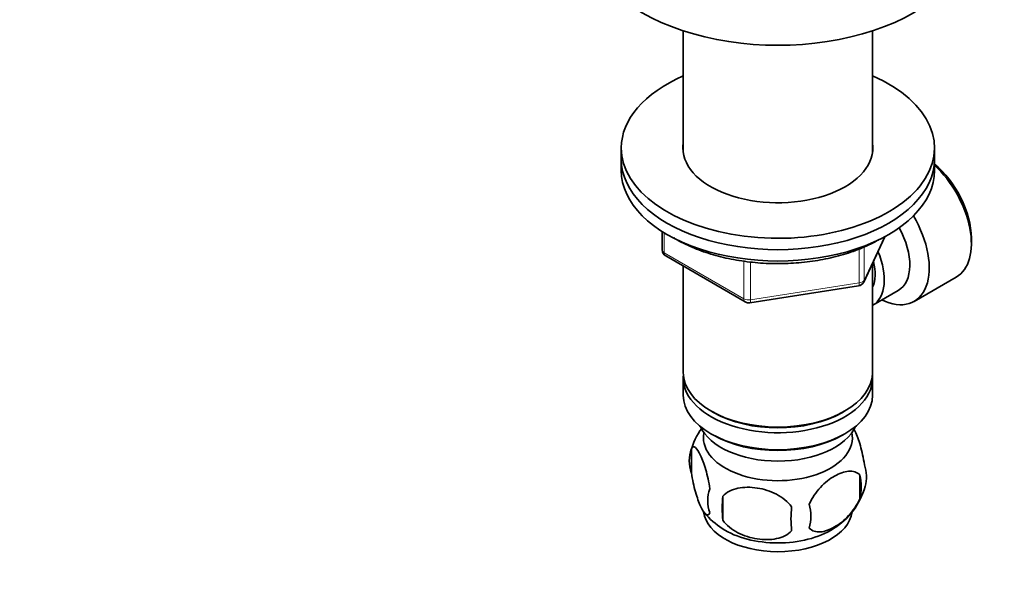
# Model space of a CAD drawing. Units: millimetres. Extents: x 0 to 744, y 0 to 1164.
# Drawn here: x 527 to 669, y 258 to 340 of the extents above; entities that cross this region are included whole.
import ezdxf
from ezdxf import colors
from ezdxf.entities.mleader import LeaderData, LeaderLine
from ezdxf.math import Vec2, Vec3

# ---------------------------------------------------------------- set-up
doc = ezdxf.new("R2010")
doc.units = ezdxf.units.MM
doc.layers.add('DV7_Défaut', color=7, linetype='Continuous')
doc.layers.add('Défaut', color=7, linetype='Continuous')

# ---------------------------------------------------------------- blocks, each defined once
blk = doc.blocks.new('_DOT')
at = {"color": 0}
blk.add_line((0, 0), (-1, 0), dxfattribs=at)
at = {"color": 0, "const_width": 0.333}
blk.add_lwpolyline([(-0.1665, 0, 1), (0.1665, 0, 1)], format="xyb", close=True, dxfattribs=at)
blk = doc.blocks.new('SE6')
at = {"layer": 'DV7_Défaut', "color": 7, "linetype": 'Continuous', "lineweight": 35}
for p, q in [((622.49, 338.83), (622.49, 321.34)), ((649.69, 321.34), (649.69, 338.83)), ((613.59, 322.01), (613.59, 320.38)), ((658.59, 320.38), (658.59, 322.01)), ((613.59, 320.38), (613.59, 318.75)), ((658.59, 318.75), (658.59, 320.38)), ((619.48, 309.99), (619.48, 307.35)), ((648.43, 302.74), (651.45, 309.25)), ((663.88, 308.25), (663.88, 309.07)), ((619.98, 306.48), (631.41, 299.88)), ((622.49, 305.03), (622.49, 289.76)), ((649.69, 289.76), (649.69, 305.46)), ((655.66, 299.95), (661.71, 303.45)), ((632.06, 299.76), (647.67, 302.18)), ((649.71, 299.41), (653.38, 301.53)), ((622.49, 288.94), (622.49, 286.49)), ((649.69, 286.49), (649.69, 288.94)), ((626.47, 284.21), (626.83, 284)), ((645.35, 284), (645.71, 284.21)), ((626.47, 280.94), (626.83, 280.74)), ((645.35, 280.74), (645.71, 280.94)), ((623.66, 278.75), (623.66, 275.32)), ((647.85, 275.01), (647.85, 271.58)), ((628.16, 271.96), (628.16, 268.53))]:
    blk.add_line(p, q, dxfattribs=at)
at = {"layer": 'DV7_Défaut', "color": 7, "linetype": 'Continuous', "lineweight": 18}
for p, q in [((619.77, 309.8), (619.77, 306.94)), ((648.49, 303.01), (651.36, 309.2)), ((647.78, 302.61), (647.78, 307.49)), ((648.49, 307.78), (648.49, 303.01)), ((619.77, 306.94), (631.2, 300.34)), ((631.2, 300.34), (631.2, 305.73)), ((632.17, 305.61), (632.17, 300.19)), ((632.17, 300.19), (647.78, 302.61))]:
    blk.add_line(p, q, dxfattribs=at)
at = {"layer": 'DV7_Défaut', "color": 7, "linetype": 'Continuous', "lineweight": 35}
for centre, radius, start, end in [((620.48, 307.35), 1, 180, 240), ((647.52, 303.16), 1, 278.794, 335.1039), ((631.91, 300.75), 1, 240, 278.794), ((633.57, 275.65), 10.38, 144.2634, 164.4689), ((628.57, 277.04), 5.21, 160.7609, 199.2391), ((643.52, 274.76), 5.29, 344.6265, 18.9114), ((641.21, 273.29), 6.86, 345.5086, 14.4914), ((631.09, 271.32), 5.08, 160.2544, 199.7456), ((638.61, 276.14), 10.38, 301.2944, 344.4287), ((647, 270.25), 18.91, 174.7965, 185.2035), ((653.92, 268.72), 15.95, 173.8261, 186.1739), ((633.96, 269.11), 6.86, 345.5143, 14.4857), ((633.61, 276.12), 10.38, 218.9977, 237.9583)]:
    blk.add_arc(centre, radius, start, end, dxfattribs=at)
for centre, major_axis, start_param, end_param in [((636.09, 352.63), (-27.5, 0), 0, 3.141593), ((636.09, 322.01), (-22.5, 0), 5.361457, 6.283185), ((636.09, 322.01), (-22.5, 0), 0, 4.063321), ((636.09, 322.01), (-13.65, 0), 6.197567, 6.283185), ((636.09, 322.01), (-13.65, 0), 0, 3.227211), ((636.09, 320.38), (-22.5, 0), 0, 3.141593), ((636.09, 320.38), (-22.5, 0), 0, 3.141593), ((657.16, 312.95), (4.75, -8.23), 0.785398, 2.146265), ((636.09, 318.75), (-22.5, 0), 0, 3.141593), ((656.46, 312.54), (-5.25, 9.09), 3.141593, 5.206067), ((650.41, 309.05), (-5.25, 9.09), 2.437045, 4.729866), ((649.38, 308.46), (-4, 6.93), 3.141593, 4.67825), ((645.71, 306.33), (-4, 6.93), 3.141593, 4.499263), ((645.71, 306.33), (-3.08, 5.33), 3.514149, 4.275128), ((636.09, 289.76), (13.6, 0), 3.141593, 6.283185), ((636.09, 288.94), (-13.6, 0), 6.231169, 6.283185), ((636.09, 288.94), (-13.6, 0), 0, 3.193609), ((636.09, 286.49), (13.6, 0), 3.141593, 6.283185), ((636.09, 289.35), (-13.1, 0), 0.785398, 2.356194), ((636.09, 283.64), (-11.5, 0), 0.250403, 2.891189), ((636.09, 280.37), (-10.7, 0), 0, 3.259496), ((636.09, 280.37), (-10.7, 0), 6.165281, 6.283185), ((636.09, 286.09), (-13.1, 0), 0.785398, 2.356194), ((636.09, 270.16), (-10.7, 0), 0.073177, 3.061881), ((636.09, 271.42), (-10.7, 0), 0.727493, 2.406164)]:
    blk.add_ellipse(centre, major_axis=major_axis, ratio=0.57735, start_param=start_param, end_param=end_param, dxfattribs=at)
at = {"layer": 'DV7_Défaut', "color": 7, "linetype": 'Continuous', "lineweight": 18}
for centre, major_axis, ratio, start_param, end_param in [((620.48, 307.35), (1, 0), 0.57735, 3.141593, 3.926991), ((620.48, 307.35), (0.5, 0.866), 0.57735, 2.356194, 3.141593), ((647.52, 303.16), (1, 0), 0.57735, 4.974188, 6.021386), ((647.52, 303.16), (-0.907, 0.421), 0.788675, 3.141593, 3.492472), ((647.52, 303.16), (-0.153, 0.988), 0.211325, 3.141593, 4.080475), ((631.91, 300.75), (-1, 0), 0.57735, 0.785398, 1.832596), ((631.91, 300.75), (0.5, 0.866), 0.57735, 2.356194, 3.141593), ((631.91, 300.75), (-0.153, 0.988), 0.211325, 3.141593, 4.080475)]:
    blk.add_ellipse(centre, major_axis=major_axis, ratio=ratio, start_param=start_param, end_param=end_param, dxfattribs=at)
at = {"layer": 'DV7_Défaut', "color": 7, "linetype": 'Continuous', "lineweight": 35}
for points, knots in [([(621.13, 309.08), (621.2, 309.04), (621.65, 308.78), (622.5, 308.31), (623.75, 307.73), (625.07, 307.21), (626.45, 306.75), (627.89, 306.35), (629.37, 306.02), (630.88, 305.76), (632.43, 305.56), (633.99, 305.43), (635.57, 305.37), (637.15, 305.39), (638.72, 305.47), (640.28, 305.62), (641.82, 305.84), (643.32, 306.13), (644.79, 306.48), (646.2, 306.9), (647.57, 307.38), (648.86, 307.92), (649.9, 308.43), (650.45, 308.74), (650.66, 308.85)], [0, 0, 0, 0, 0.008872, 0.057338, 0.105795, 0.154224, 0.202617, 0.250971, 0.299289, 0.347574, 0.395834, 0.444075, 0.492305, 0.540531, 0.58876, 0.637, 0.685256, 0.733538, 0.781854, 0.83021, 0.878612, 0.927067, 0.975575, 1, 1, 1, 1]), ([(647.02, 281.64), (647.08, 281.52), (647.14, 281.4), (647.45, 280.72), (647.71, 280.03), (648.17, 278.4), (648.38, 277.45), (648.53, 276.47)], [0, 0, 0, 0, 0.106177, 0.106177, 0.553089, 0.553089, 1, 1, 1, 1]), ([(623.66, 278.75), (623.8, 279.12), (624.01, 279.15), (624.47, 278.78), (624.73, 278.38), (625.24, 277.29), (625.49, 276.59), (625.96, 274.96), (626.17, 274.02), (626.31, 273.04)], [0, 0, 0, 0, 0.25, 0.25, 0.5, 0.5, 0.75, 0.75, 1, 1, 1, 1]), ([(626.31, 269.6), (626.17, 269.24), (625.96, 269.21), (625.49, 269.57), (625.24, 269.97), (624.73, 271.07), (624.48, 271.76), (624.01, 273.4), (623.8, 274.34), (623.66, 275.32)], [0, 0, 0, 0, 0.25, 0.25, 0.5, 0.5, 0.75, 0.75, 1, 1, 1, 1]), ([(640.6, 270.82), (640.99, 271.72), (641.57, 272.55), (642.84, 273.92), (643.53, 274.46), (644.92, 275.26), (645.61, 275.51), (646.88, 275.61), (647.46, 275.45), (647.85, 275.01)], [0, 0, 0, 0, 0.25, 0.25, 0.5, 0.5, 0.75, 0.75, 1, 1, 1, 1]), ([(628.16, 271.96), (628.7, 272.55), (629.48, 272.92), (631.21, 273.28), (632.16, 273.29), (634.07, 272.99), (635.01, 272.7), (636.74, 271.8), (637.53, 271.19), (638.06, 270.43)], [0, 0, 0, 0, 0.25, 0.25, 0.5, 0.5, 0.75, 0.75, 1, 1, 1, 1]), ([(647.85, 271.58), (647.46, 270.69), (646.87, 269.85), (645.61, 268.49), (644.91, 267.94), (643.53, 267.15), (642.84, 266.89), (641.57, 266.79), (640.98, 266.95), (640.6, 267.39)], [0, 0, 0, 0, 0.25, 0.25, 0.5, 0.5, 0.75, 0.75, 1, 1, 1, 1]), ([(638.06, 267), (637.53, 266.41), (636.75, 266.05), (635.01, 265.68), (634.07, 265.68), (632.16, 265.97), (631.22, 266.27), (629.49, 267.17), (628.7, 267.78), (628.16, 268.53)], [0, 0, 0, 0, 0.25, 0.25, 0.5, 0.5, 0.75, 0.75, 1, 1, 1, 1])]:
    blk.add_open_spline(points, degree=3, knots=knots, dxfattribs=at)

msp = doc.modelspace()

# ---------------------------------------------------------------- block references
at = {"layer": 'Défaut'}
msp.add_blockref('SE6', (0, 0), dxfattribs=at)

# ---------------------------------------------------------------- leaders
at = {"layer": 'Défaut', "color": 7, "linetype": 'Continuous', "lineweight": 18}
ml = msp.add_multileader_mtext('Standard', dxfattribs=at)
ml.set_content('{\\pxsm0.9;\\fSolid Edge ISO|b1||i0||c0|p34;\\W1.;05/01/2022\\P}', color=256)
ml.set_leader_properties()
ml.set_arrow_properties(name='DOT')
ml.build(insert=Vec2(0, 0))
ml.multileader.update_dxf_attribs({"leader_type": 0, "dogleg_length": 0, "arrow_head_size": 12})
ctx = ml.context
ctx.base_point, ctx.char_height, ctx.arrow_head_size, ctx.landing_gap_size = Vec3(656.6, 1156.97), 12, 12, 4.2
notes = []
notes.append((ctx, [(0, (0, 0, 0), (0, 0), (1, 0), 1, [])]))
ctx.mtext.insert = Vec3(658.6, 1163.09)
for ctx, leaders in notes:
    for number, flags, end, landing, length, lines in leaders:
        leader = LeaderData()
        leader.index, (leader.has_last_leader_line, leader.has_dogleg_vector, leader.attachment_direction) = number, flags
        leader.last_leader_point, leader.dogleg_vector, leader.dogleg_length = Vec3(end), Vec3(landing), length
        for number, points, colour, breaks in lines:
            line = LeaderLine()
            line.index, line.vertices, line.color, line.breaks = number, Vec3.list(points), colors.encode_raw_color(colour), breaks
            leader.lines.append(line)
        ctx.leaders.append(leader)

doc.saveas('drawing.dxf')
